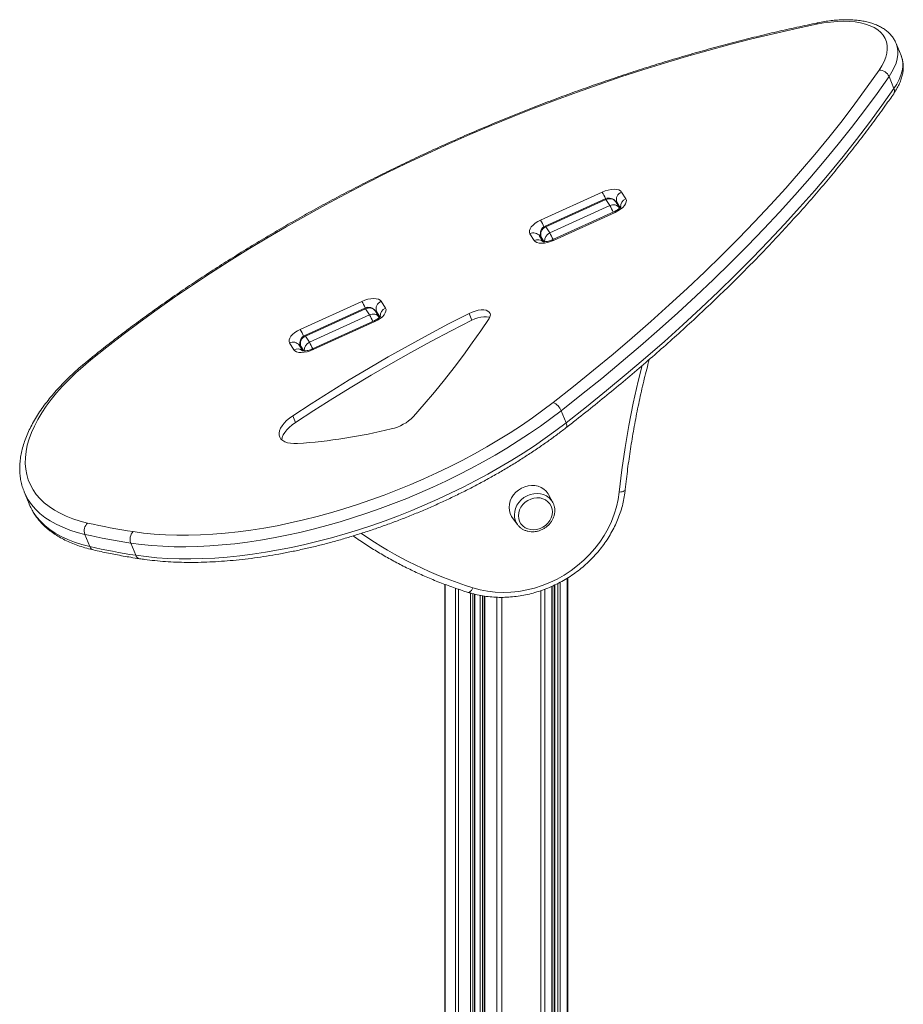
# Model space of a CAD drawing. Units: millimetres. Extents: x -8863 to 17000, y -1747 to 8485.
# Drawn here: x 15101 to 15635, y 2495 to 3090 of the extents above; entities that cross this region are included whole.
import ezdxf

# ---------------------------------------------------------------- set-up
doc = ezdxf.new("R2010")
doc.units = ezdxf.units.MM

msp = doc.modelspace()

# ---------------------------------------------------------------- linework, layer by layer
at = {"color": 7, "linetype": 'Continuous', "lineweight": 15}
for p, q in [((15633.89, 3068.62), (15630.91, 3075.95)), ((15626.59, 3055.99), (15629.56, 3048.66)), ((15416.09, 2969.22), (15453.3, 2986.14)), ((15455.15, 2982.13), (15418.84, 2965.62)), ((15455.57, 2981.65), (15419.26, 2965.14)), ((15457.9, 2977.97), (15455.57, 2981.65)), ((15464.97, 2986.18), (15467.56, 2982.1)), ((15421.59, 2961.46), (15457.9, 2977.97)), ((15463.77, 2976.58), (15461.44, 2980.25)), ((15460.65, 2974.37), (15423.43, 2957.45)), ((15461.07, 2973.89), (15423.85, 2956.97)), ((15421.59, 2961.46), (15419.26, 2965.14)), ((15412.19, 2956.92), (15409.6, 2961.01)), ((15417.63, 2956.21), (15415.47, 2959.61)), ((15416.28, 2959.18), (15417.23, 2956.85)), ((15270.86, 2903.17), (15308.07, 2920.1)), ((15309.92, 2916.08), (15273.61, 2899.57)), ((15310.34, 2915.6), (15274.03, 2899.09)), ((15312.67, 2911.93), (15310.34, 2915.6)), ((15319.74, 2920.14), (15322.33, 2916.06)), ((15276.36, 2895.42), (15312.67, 2911.93)), ((15318.54, 2910.54), (15316.21, 2914.21)), ((15374.54, 2908.8), (15372.89, 2912.87)), ((15315.42, 2908.33), (15278.21, 2891.41)), ((15315.84, 2907.85), (15278.62, 2890.93)), ((15276.36, 2895.42), (15274.03, 2899.09)), ((15266.96, 2890.88), (15264.37, 2894.96)), ((15272.4, 2890.17), (15270.25, 2893.57)), ((15271.05, 2893.14), (15272, 2890.81)), ((15267.96, 2846.87), (15266.31, 2850.94)), ((15428.49, 2854.04), (15431.46, 2846.71)), ((15104.03, 2805.04), (15107, 2797.71)), ((15104.06, 2804.96), (15104.03, 2805.04)), ((15423.42, 2798.67), (15420.89, 2803.38)), ((15107, 2797.71), (15107.03, 2797.63)), ((15398.98, 2789.48), (15402.16, 2785.19)), ((15402.33, 2784.97), (15402.16, 2785.19)), ((15140.7, 2779.31), (15143.67, 2771.98)), ((15168.43, 2774.03), (15171.4, 2766.7)), ((15358.2, 2749.14), (15358.2, 1892.28)), ((15432.6, 1643.41), (15432.6, 2753.12)), ((15376.32, 1936), (15376.32, 2743.16)), ((15423.03, 1640.08), (15423.03, 2747.99)), ((15424.18, 2748.52), (15424.18, 1641.51)), ((15381.92, 2742.05), (15381.92, 1934.17))]:
    msp.add_line(p, q, dxfattribs=at)
at = {"color": 8, "linetype": 'Continuous', "lineweight": 15}
for p, q in [((15464.18, 2976.73), (15462.08, 2980.05)), ((15462.08, 2980.05), (15462.99, 2977.81)), ((15416.28, 2959.18), (15416.37, 2959)), ((15418.16, 2956.18), (15416.37, 2959)), ((15416.37, 2959), (15417.28, 2956.76)), ((15318.95, 2910.69), (15316.85, 2914.01)), ((15316.85, 2914.01), (15317.76, 2911.77)), ((15271.14, 2892.96), (15271.05, 2893.14)), ((15272.93, 2890.13), (15271.14, 2892.96)), ((15271.14, 2892.96), (15272.05, 2890.72)), ((15358.34, 2749.09), (15358.34, 1892.38)), ((15426.53, 2749.69), (15426.53, 1643.4)), ((15427.89, 2750.37), (15427.89, 1643.93)), ((15432.07, 2752.77), (15432.07, 1643.47)), ((15364.67, 2746.8), (15364.67, 1929.64)), ((15366.53, 2746.16), (15366.53, 1932.19)), ((15373.76, 2743.81), (15373.76, 1935.99)), ((15375.12, 2743.44), (15375.12, 1936.07)), ((15376.19, 2743.19), (15376.19, 1936.02)), ((15416.29, 2745.34), (15416.29, 1626.98)), ((15418.72, 2746.21), (15418.72, 1631.09)), ((15422.89, 2747.93), (15422.89, 1639.9)), ((15424.68, 2748.77), (15424.68, 1642.04)), ((15379.46, 2742.46), (15379.46, 1935.29)), ((15380.97, 2742.21), (15380.97, 1934.66)), ((15382.42, 2741.97), (15382.42, 1933.88)), ((15389.64, 2741.33), (15389.64, 1925.75)), ((15392.68, 2741.26), (15392.68, 1457.65))]:
    msp.add_line(p, q, dxfattribs=at)
at = {"color": 7, "linetype": 'Continuous', "lineweight": 15, "flags": 128}
for points in [[(15620.67, 3059.85), (15622.34, 3062.49), (15623.67, 3065.09), (15624.65, 3067.64), (15625.29, 3070.13), (15625.56, 3072.52), (15625.48, 3074.81), (15625.03, 3076.98), (15624.24, 3079.01), (15623.09, 3080.9), (15621.59, 3082.62), (15619.77, 3084.17), (15617.62, 3085.53), (15615.18, 3086.7), (15612.44, 3087.67), (15609.43, 3088.42), (15606.18, 3088.96), (15602.7, 3089.29), (15599.02, 3089.39), (15595.17, 3089.27), (15591.16, 3088.93), (15587.04, 3088.38), (15582.82, 3087.61)], [(15582.82, 3087.61), (15569.8, 3084.83), (15556.74, 3081.86), (15543.62, 3078.69), (15530.48, 3075.33), (15517.31, 3071.78), (15504.12, 3068.04), (15490.93, 3064.11), (15477.74, 3060), (15464.55, 3055.71), (15451.39, 3051.24), (15438.26, 3046.6), (15425.16, 3041.78), (15412.11, 3036.8), (15399.12, 3031.65), (15386.19, 3026.34), (15373.33, 3020.87), (15360.55, 3015.25), (15347.87, 3009.47), (15335.28, 3003.55), (15322.8, 2997.49), (15310.44, 2991.29), (15298.2, 2984.96), (15286.09, 2978.49), (15274.12, 2971.9), (15262.3, 2965.19), (15250.64, 2958.36), (15239.14, 2951.42), (15227.81, 2944.37), (15216.67, 2937.23), (15205.71, 2929.98), (15194.95, 2922.64), (15184.39, 2915.21), (15174.04, 2907.7), (15163.91, 2900.11), (15153.99, 2892.45), (15144.31, 2884.73)], [(15423.7, 2859.06), (15435.98, 2868.73), (15448.03, 2878.46), (15459.85, 2888.26), (15471.42, 2898.11), (15482.76, 2908.01), (15493.84, 2917.95), (15504.68, 2927.94), (15515.25, 2937.97), (15525.57, 2948.04), (15535.62, 2958.13), (15545.4, 2968.25), (15554.91, 2978.4), (15564.14, 2988.56), (15573.08, 2998.73), (15581.75, 3008.92), (15590.12, 3019.11), (15598.2, 3029.3), (15605.99, 3039.49), (15613.48, 3049.68), (15620.67, 3059.85)], [(15626.59, 3055.99), (15619.36, 3045.76), (15611.83, 3035.52), (15604, 3025.27), (15595.87, 3015.02), (15587.45, 3004.77), (15578.73, 2994.53), (15569.73, 2984.29), (15560.45, 2974.07), (15550.89, 2963.87), (15541.05, 2953.69), (15530.94, 2943.54), (15520.57, 2933.41), (15509.93, 2923.33), (15499.03, 2913.28), (15487.88, 2903.27), (15476.49, 2893.32), (15464.84, 2883.41), (15452.96, 2873.56), (15440.84, 2863.77), (15428.49, 2854.04)], [(15431.46, 2846.71), (15443.81, 2856.44), (15455.93, 2866.23), (15467.81, 2876.08), (15479.46, 2885.99), (15490.86, 2895.95), (15502.01, 2905.95), (15512.9, 2916), (15523.54, 2926.09), (15533.92, 2936.21), (15544.03, 2946.36), (15553.86, 2956.54), (15563.43, 2966.74), (15572.71, 2976.96), (15581.71, 2987.2), (15590.42, 2997.44), (15598.84, 3007.69), (15606.97, 3017.94), (15614.8, 3028.19), (15622.34, 3038.43), (15629.56, 3048.66)], [(15453.3, 2986.14), (15455.12, 2986.87), (15456.97, 2987.41), (15458.78, 2987.74), (15460.48, 2987.86), (15462, 2987.76), (15463.29, 2987.43), (15464.29, 2986.9), (15464.97, 2986.18)], [(15467.56, 2982.1), (15467.89, 2981.23), (15467.85, 2980.23), (15467.46, 2979.14), (15466.73, 2978.01), (15465.67, 2976.87), (15464.34, 2975.78), (15462.79, 2974.78), (15461.07, 2973.89)], [(15409.6, 2961.01), (15409.27, 2961.88), (15409.3, 2962.88), (15409.69, 2963.97), (15410.43, 2965.1), (15411.48, 2966.23), (15412.81, 2967.32), (15414.37, 2968.33), (15416.09, 2969.22)], [(15423.85, 2956.97), (15422.03, 2956.24), (15420.18, 2955.7), (15418.37, 2955.36), (15416.68, 2955.25), (15415.15, 2955.35), (15413.87, 2955.68), (15412.87, 2956.21), (15412.19, 2956.92)], [(15308.07, 2920.1), (15309.89, 2920.82), (15311.74, 2921.37), (15313.55, 2921.7), (15315.25, 2921.82), (15316.77, 2921.71), (15318.06, 2921.39), (15319.06, 2920.86), (15319.74, 2920.14)], [(15322.33, 2916.06), (15322.66, 2915.18), (15322.63, 2914.18), (15322.24, 2913.1), (15321.5, 2911.96), (15320.45, 2910.83), (15319.12, 2909.74), (15317.56, 2908.73), (15315.84, 2907.85)], [(15372.89, 2912.87), (15360.45, 2906.48), (15348.13, 2899.95), (15335.96, 2893.3), (15323.94, 2886.52), (15312.07, 2879.62), (15300.36, 2872.61), (15288.83, 2865.49), (15277.48, 2858.27), (15266.31, 2850.94)], [(15339.27, 2850.52), (15345.72, 2857.92), (15351.96, 2865.33), (15357.99, 2872.74), (15363.81, 2880.15), (15369.41, 2887.56), (15374.79, 2894.97), (15379.96, 2902.36), (15384.9, 2909.74)], [(15384.9, 2909.74), (15385.47, 2910.85), (15385.69, 2911.9), (15385.54, 2912.84), (15385.05, 2913.64), (15384.22, 2914.27), (15383.08, 2914.71), (15381.69, 2914.93), (15380.09, 2914.94), (15378.34, 2914.72), (15376.51, 2914.29), (15374.67, 2913.67), (15372.89, 2912.87)], [(15385.3, 2910.46), (15384.73, 2910.64), (15383.34, 2910.86), (15381.74, 2910.86), (15379.99, 2910.65), (15378.16, 2910.22), (15376.32, 2909.6), (15374.54, 2908.8)], [(15374.54, 2908.8), (15362.1, 2902.4), (15349.79, 2895.88), (15337.61, 2889.22), (15325.59, 2882.45), (15313.72, 2875.55), (15302.01, 2868.54), (15290.48, 2861.42), (15279.13, 2854.2), (15267.96, 2846.87)], [(15264.37, 2894.96), (15264.04, 2895.84), (15264.07, 2896.84), (15264.46, 2897.93), (15265.2, 2899.06), (15266.25, 2900.19), (15267.58, 2901.28), (15269.14, 2902.29), (15270.86, 2903.17)], [(15278.62, 2890.93), (15276.8, 2890.2), (15274.95, 2889.66), (15273.15, 2889.32), (15271.45, 2889.2), (15269.93, 2889.31), (15268.64, 2889.63), (15267.64, 2890.16), (15266.96, 2890.88)], [(15144.31, 2884.73), (15139.67, 2880.83), (15135.26, 2876.88), (15131.12, 2872.9), (15127.25, 2868.88), (15123.65, 2864.84), (15120.34, 2860.8), (15117.33, 2856.76), (15114.63, 2852.73), (15112.24, 2848.72), (15110.17, 2844.75), (15108.42, 2840.83), (15107.01, 2836.96), (15105.92, 2833.16), (15105.18, 2829.43), (15104.77, 2825.79), (15104.7, 2822.24), (15104.97, 2818.8), (15105.58, 2815.48), (15106.52, 2812.28), (15107.8, 2809.21), (15109.41, 2806.28), (15111.35, 2803.49), (15113.61, 2800.87), (15116.18, 2798.4), (15119.07, 2796.11), (15122.25, 2793.98), (15125.73, 2792.04), (15129.49, 2790.29), (15133.52, 2788.72), (15137.82, 2787.35), (15142.37, 2786.18)], [(15169.83, 2780.95), (15176.14, 2780.1), (15182.67, 2779.46), (15189.39, 2779.02), (15196.3, 2778.8), (15203.39, 2778.79), (15210.64, 2778.99), (15218.03, 2779.4), (15225.57, 2780.02), (15233.23, 2780.84), (15241, 2781.88), (15248.86, 2783.12), (15256.81, 2784.56), (15264.82, 2786.21), (15272.89, 2788.05), (15281, 2790.08), (15289.13, 2792.31), (15297.27, 2794.72), (15305.41, 2797.32), (15313.54, 2800.1), (15321.63, 2803.04), (15329.67, 2806.16), (15337.65, 2809.44), (15345.56, 2812.87), (15353.37, 2816.45), (15361.09, 2820.18), (15368.69, 2824.05), (15376.15, 2828.04), (15383.48, 2832.16), (15390.65, 2836.4), (15397.64, 2840.75), (15404.46, 2845.19), (15411.08, 2849.73), (15417.5, 2854.36), (15423.7, 2859.06)], [(15428.49, 2854.04), (15422.32, 2849.36), (15415.94, 2844.76), (15409.37, 2840.23), (15402.6, 2835.8), (15395.66, 2831.46), (15388.55, 2827.23), (15381.29, 2823.11), (15373.89, 2819.1), (15366.36, 2815.22), (15358.71, 2811.48), (15350.96, 2807.86), (15343.12, 2804.4), (15335.21, 2801.08), (15327.22, 2797.92), (15319.19, 2794.91), (15311.12, 2792.08), (15303.03, 2789.41), (15294.92, 2786.92), (15286.82, 2784.6), (15278.74, 2782.47), (15270.68, 2780.52), (15262.67, 2778.77), (15254.72, 2777.2), (15246.84, 2775.83), (15239.04, 2774.66), (15231.34, 2773.68), (15223.75, 2772.91), (15216.28, 2772.34), (15208.94, 2771.97), (15201.75, 2771.8), (15194.72, 2771.84), (15187.86, 2772.09), (15181.19, 2772.53), (15174.7, 2773.18), (15168.43, 2774.03)], [(15266.31, 2850.94), (15264.34, 2849.52), (15262.59, 2848.03), (15261.09, 2846.51), (15259.86, 2844.97), (15258.94, 2843.44), (15258.34, 2841.96), (15258.06, 2840.54), (15258.11, 2839.22), (15258.5, 2838.01), (15259.2, 2836.93), (15260.22, 2836.02), (15261.54, 2835.27), (15263.12, 2834.71), (15264.95, 2834.34), (15266.98, 2834.18), (15269.2, 2834.22)], [(15171.4, 2766.7), (15177.68, 2765.85), (15184.16, 2765.2), (15190.84, 2764.76), (15197.7, 2764.51), (15204.73, 2764.48), (15211.91, 2764.64), (15219.25, 2765.01), (15226.72, 2765.58), (15234.31, 2766.35), (15242.01, 2767.33), (15249.81, 2768.5), (15257.7, 2769.87), (15265.65, 2771.44), (15273.66, 2773.19), (15281.71, 2775.14), (15289.8, 2777.27), (15297.9, 2779.59), (15306, 2782.08), (15314.09, 2784.75), (15322.16, 2787.59), (15330.2, 2790.59), (15338.18, 2793.75), (15346.1, 2797.07), (15353.94, 2800.54), (15361.69, 2804.15), (15369.33, 2807.9), (15376.86, 2811.77), (15384.27, 2815.78), (15391.53, 2819.9), (15398.63, 2824.13), (15405.58, 2828.47), (15412.34, 2832.91), (15418.92, 2837.43), (15425.3, 2842.03), (15431.46, 2846.71)], [(15267.96, 2846.87), (15265.99, 2845.45), (15264.24, 2843.96), (15262.74, 2842.44), (15261.52, 2840.9), (15260.6, 2839.37), (15259.99, 2837.89), (15259.71, 2836.47), (15259.71, 2836.43)], [(15420.89, 2803.38), (15420.59, 2803.9), (15419.46, 2805.4), (15418.06, 2806.67), (15416.42, 2807.68), (15414.6, 2808.4), (15412.63, 2808.81), (15410.59, 2808.9), (15408.51, 2808.66), (15406.47, 2808.11), (15404.51, 2807.26), (15402.68, 2806.12), (15401.05, 2804.74), (15399.64, 2803.15), (15398.51, 2801.39), (15397.67, 2799.52), (15397.17, 2797.57), (15396.99, 2795.62), (15397.17, 2793.7), (15397.67, 2791.87), (15398.51, 2790.18), (15398.98, 2789.48)], [(15375.09, 2746.97), (15379.51, 2745.77), (15384.05, 2744.91), (15388.69, 2744.39), (15393.4, 2744.2), (15398.15, 2744.36), (15402.92, 2744.87), (15407.68, 2745.71), (15412.4, 2746.88), (15417.06, 2748.38), (15421.62, 2750.2), (15426.07, 2752.33), (15430.37, 2754.76), (15434.5, 2757.46), (15438.44, 2760.43), (15442.16, 2763.65), (15445.65, 2767.1), (15448.88, 2770.76), (15451.83, 2774.61), (15454.49, 2778.63), (15456.84, 2782.79), (15458.87, 2787.07), (15460.57, 2791.45), (15461.92, 2795.9), (15462.92, 2800.39), (15463.56, 2804.89)], [(15423.17, 2792.89), (15422.99, 2794.64), (15422.48, 2796.29), (15421.63, 2797.78), (15420.49, 2799.07), (15419.09, 2800.11), (15417.49, 2800.86), (15415.72, 2801.3), (15413.86, 2801.42), (15411.97, 2801.2), (15410.11, 2800.67), (15408.35, 2799.82), (15406.74, 2798.71), (15405.34, 2797.35), (15404.2, 2795.81), (15403.36, 2794.12), (15402.84, 2792.36), (15402.66, 2790.57), (15402.84, 2788.82), (15403.36, 2787.17), (15404.2, 2785.68), (15405.34, 2784.39), (15406.74, 2783.35), (15408.35, 2782.6), (15410.11, 2782.16), (15411.97, 2782.04), (15413.86, 2782.26), (15415.72, 2782.8), (15417.49, 2783.64), (15419.09, 2784.75), (15420.49, 2786.11), (15421.63, 2787.65), (15422.48, 2789.34), (15422.99, 2791.1), (15423.17, 2792.89)]]:
    msp.add_lwpolyline(points, dxfattribs=at)
at = {"color": 8, "linetype": 'Continuous', "lineweight": 15, "flags": 128}
for points in [[(15630.93, 3075.92), (15631.55, 3073.98), (15631.9, 3071.67), (15631.9, 3069.26), (15631.54, 3066.74), (15630.82, 3064.14), (15629.75, 3061.47), (15628.34, 3058.75), (15626.59, 3055.99)], [(15629.56, 3048.66), (15631.31, 3051.42), (15632.73, 3054.14), (15633.8, 3056.81), (15634.51, 3059.41), (15634.87, 3061.93), (15634.88, 3064.35), (15634.52, 3066.65), (15633.89, 3068.62)], [(15463.56, 2804.89), (15465.13, 2818.32), (15467.06, 2831.75), (15469.36, 2845.17), (15472.02, 2858.57), (15475.04, 2871.94), (15477.38, 2881.3)], [(15431.4, 2843.71), (15431.44, 2843.75), (15431.71, 2844.11), (15431.85, 2844.61), (15431.86, 2845.23), (15431.73, 2845.94), (15431.46, 2846.71)], [(15140.7, 2779.31), (15135.98, 2780.53), (15131.52, 2781.95), (15127.34, 2783.57), (15123.44, 2785.39), (15119.83, 2787.4), (15116.53, 2789.6), (15113.54, 2791.98), (15110.87, 2794.54), (15108.53, 2797.27), (15106.52, 2800.15), (15104.85, 2803.19), (15104.06, 2804.96)], [(15400.23, 2791.14), (15400.41, 2793.09), (15400.93, 2795.03), (15401.78, 2796.89), (15402.94, 2798.63), (15404.37, 2800.19), (15406.03, 2801.53), (15407.87, 2802.61), (15409.85, 2803.4), (15411.9, 2803.88), (15413.96, 2804.03), (15415.98, 2803.85), (15417.9, 2803.35), (15419.66, 2802.53), (15421.21, 2801.42), (15422.51, 2800.06), (15423.37, 2798.76)], [(15463.56, 2804.89), (15464.47, 2804.95), (15465.3, 2805.09), (15466.01, 2805.3), (15466.58, 2805.57), (15466.98, 2805.89), (15467.2, 2806.25), (15467.24, 2806.42)], [(15107.03, 2797.63), (15107.82, 2795.86), (15109.49, 2792.82), (15111.5, 2789.94), (15113.84, 2787.21), (15116.51, 2784.66), (15119.51, 2782.27), (15122.81, 2780.07), (15126.41, 2778.06), (15130.31, 2776.24), (15134.5, 2774.62), (15138.95, 2773.2), (15143.67, 2771.98)], [(15375.09, 2746.97), (15374.68, 2746.16), (15374.23, 2745.46), (15373.77, 2744.9), (15373.3, 2744.49), (15372.86, 2744.26), (15372.45, 2744.21), (15372.31, 2744.24)]]:
    msp.add_lwpolyline(points, dxfattribs=at)
at = {"color": 8, "linetype": 'Continuous', "lineweight": 15}
for centre, radius, start, end in [((15583.83, 3087.48), 1.02, 111.16893, 173.05508), ((15626.7, 3047.28), 3.18, 328.21137, 25.77935), ((15419.86, 2966.61), 38.73, 23.7409, 30.28995), ((15454.81, 2981.41), 0.793, 17.35298, 64.70561), ((15457.71, 2977.61), 4.57, 35.30021, 118.00438), ((15469.49, 2977.38), 5.1, 112.29228, 183.77181), ((15460.04, 2973.94), 4.57, 35.30021, 118.00438), ((15424.46, 2958.44), 38.72, 23.74428, 30.29029), ((15460.62, 2978.96), 1.82, 36.5785, 74.43007), ((15382.47, 2949.59), 38.92, 23.67274, 30.28318), ((15460.31, 2973.66), 0.793, 17.35298, 64.70561), ((15418.5, 2964.9), 0.793, 17.35298, 64.70561), ((15411.74, 2956.97), 4.57, 35.30021, 118.00438), ((15414.33, 2952.65), 4.78, 49.12444, 116.61245), ((15417.4, 2959.64), 1.78, 145.59069, 189.60356), ((15423.59, 2956.71), 5.15, 112.85366, 186.06271), ((15388.16, 2941.93), 38.72, 23.74428, 30.29029), ((15423.1, 2956.73), 0.793, 17.35298, 64.70561), ((15274.63, 2900.56), 38.73, 23.7409, 30.28995), ((15309.58, 2915.37), 0.793, 17.35298, 64.70561), ((15312.48, 2911.57), 4.57, 35.30021, 118.00438), ((15324.26, 2911.34), 5.1, 112.29228, 183.77181), ((15314.81, 2907.9), 4.57, 35.30021, 118.00438), ((15279.24, 2892.4), 38.72, 23.74428, 30.29029), ((15315.39, 2912.92), 1.82, 36.5785, 74.43007), ((15315.08, 2907.61), 0.793, 17.35298, 64.70561), ((15237.25, 2883.54), 38.92, 23.67274, 30.28318), ((15273.27, 2898.86), 0.793, 17.35298, 64.70561), ((15266.52, 2890.93), 4.57, 35.30021, 118.00438), ((15272.17, 2893.6), 1.78, 145.5907, 189.60356), ((15278.36, 2890.67), 5.15, 112.85366, 186.06271), ((15242.93, 2875.89), 38.72, 23.74428, 30.29029), ((15269.1, 2886.61), 4.78, 49.12444, 116.61245), ((15277.87, 2890.69), 0.793, 17.35298, 64.70561), ((15143.75, 2883.17), 1.66, 70.0323, 124.30239), ((15410.15, 2791.06), 9.91, 179.55026, 216.32214), ((15447.54, 2980.6), 244.6, 235.1525, 252.77301), ((15146.69, 2772.98), 3.18, 198.32615, 255.16253), ((15174.37, 2767.66), 3.12, 197.79806, 257.51286)]:
    msp.add_arc(centre, radius, start, end, dxfattribs=at)
at = {"color": 7, "linetype": 'Continuous', "lineweight": 15}
for centre, radius, start, end in [((15620.69, 3053.4), 6.45, 23.71827, 90.1888), ((15457.22, 2977.57), 5, 32.37559, 114.45347), ((15466.79, 2981.58), 4.95, 111.58991, 198.01586), ((15420.91, 2961.06), 5, 114.45347, 202.08414), ((15421.08, 2960.53), 4.95, 111.58991, 198.01586), ((15311.99, 2911.53), 5, 32.37559, 114.45347), ((15321.56, 2915.54), 4.95, 111.58991, 198.01586), ((15275.68, 2895.02), 5, 114.45347, 202.08414), ((15275.85, 2894.49), 4.95, 111.58991, 198.01586), ((15420.02, 2850.75), 9.08, 21.21856, 66.09529), ((15319.85, 2869.62), 27.24, 282.65991, 315.47342), ((15247.21, 3161.39), 327.91, 273.8446, 283.87116), ((15146.65, 2781.5), 6.34, 132.42648, 200.22176), ((15227.83, 3160.22), 383.68, 257.13058, 261.30638), ((15226.98, 3156.97), 387.39, 257.13058, 261.30638), ((15174.61, 2776.38), 6.61, 136.25194, 200.77637), ((15229.95, 3149.64), 387.39, 257.13058, 261.30638)]:
    msp.add_arc(centre, radius, start, end, dxfattribs=at)
for points, knots in [([(15583.46, 3088.43), (15581.33, 3087.99), (15575.14, 3086.7), (15564.86, 3084.44), (15552.61, 3081.59), (15540.32, 3078.56), (15528.02, 3075.37), (15515.69, 3072.02), (15503.35, 3068.5), (15491.01, 3064.82), (15478.66, 3060.98), (15466.33, 3056.98), (15454.02, 3052.82), (15441.72, 3048.52), (15429.46, 3044.06), (15417.24, 3039.46), (15405.06, 3034.71), (15392.94, 3029.82), (15380.87, 3024.79), (15368.87, 3019.62), (15356.94, 3014.32), (15345.1, 3008.89), (15333.34, 3003.33), (15321.67, 2997.65), (15310.1, 2991.85), (15298.64, 2985.93), (15287.3, 2979.9), (15276.07, 2973.75), (15264.98, 2967.5), (15254.01, 2961.15), (15243.19, 2954.69), (15232.51, 2948.14), (15221.99, 2941.5), (15211.62, 2934.77), (15201.41, 2927.96), (15191.38, 2921.06), (15181.53, 2914.09), (15171.85, 2907.05), (15162.36, 2899.93), (15153.23, 2892.88), (15146.76, 2887.73), (15143.37, 2884.99), (15142.82, 2884.54)], [0, 0, 0, 0, 0.013619, 0.03949, 0.065359, 0.091227, 0.117094, 0.14296, 0.168824, 0.194688, 0.220551, 0.246413, 0.272274, 0.298135, 0.323996, 0.349856, 0.375716, 0.401576, 0.427436, 0.453296, 0.479156, 0.505016, 0.530877, 0.556738, 0.5826, 0.608463, 0.634326, 0.66019, 0.686056, 0.711922, 0.73779, 0.763659, 0.789529, 0.815401, 0.841275, 0.867151, 0.893029, 0.918908, 0.944791, 0.970675, 0.995201, 1, 1, 1, 1]), ([(15630.9, 3075.89), (15630.69, 3076.41), (15630.18, 3077.66), (15629.04, 3079.47), (15627.56, 3081.35), (15625.8, 3083.06), (15623.78, 3084.61), (15621.5, 3085.99), (15618.97, 3087.2), (15616.18, 3088.22), (15613.17, 3089.05), (15609.95, 3089.68), (15606.55, 3090.1), (15602.99, 3090.32), (15599.3, 3090.34), (15595.49, 3090.16), (15591.58, 3089.78), (15587.58, 3089.23), (15584.84, 3088.7), (15583.46, 3088.43)], [0, 0, 0, 0, 0.039111, 0.094002, 0.149096, 0.204926, 0.261903, 0.320256, 0.379989, 0.440895, 0.502633, 0.564843, 0.627231, 0.689556, 0.751733, 0.813731, 0.875545, 0.937192, 1, 1, 1, 1]), ([(15629.4, 3045.6), (15629.72, 3046.08), (15630.66, 3047.46), (15631.99, 3049.77), (15633.29, 3052.53), (15634.27, 3055.27), (15634.91, 3057.98), (15635.22, 3060.63), (15635.21, 3063.19), (15634.84, 3065.62), (15634.39, 3067.42), (15633.97, 3068.36), (15633.87, 3068.57)], [0, 0, 0, 0, 0.062201, 0.1807, 0.29909, 0.416618, 0.532492, 0.645943, 0.756505, 0.86422, 0.96963, 1, 1, 1, 1]), ([(15431.4, 2843.71), (15433.45, 2845.31), (15439.39, 2849.95), (15449.07, 2857.67), (15460.37, 2866.89), (15471.46, 2876.17), (15482.34, 2885.5), (15493, 2894.87), (15503.45, 2904.28), (15513.67, 2913.74), (15523.66, 2923.23), (15533.42, 2932.75), (15542.95, 2942.3), (15552.24, 2951.88), (15561.28, 2961.48), (15570.09, 2971.1), (15578.64, 2980.74), (15586.94, 2990.38), (15594.99, 3000.04), (15602.79, 3009.7), (15610.32, 3019.36), (15617.58, 3029.03), (15623.94, 3037.77), (15627.79, 3043.3), (15629.4, 3045.6)], [0, 0, 0, 0, 0.0247602, 0.0718076, 0.1188575, 0.1659098, 0.2129646, 0.260022, 0.3070822, 0.354145, 0.4012107, 0.4482793, 0.4953508, 0.5424253, 0.5895028, 0.6365833, 0.6836668, 0.7307532, 0.7778425, 0.8249346, 0.8720293, 0.9191265, 0.9662259, 1, 1, 1, 1]), ([(15464.65, 2977.33), (15464.65, 2977.31), (15464.64, 2977.28), (15464.4, 2976.94), (15463.94, 2976.46), (15463.24, 2975.87), (15462.31, 2975.24), (15461.41, 2974.73), (15460.83, 2974.46), (15460.65, 2974.37)], [0, 0, 0, 0, 0.125711, 0.269184, 0.418589, 0.57713, 0.744896, 0.920024, 1, 1, 1, 1]), ([(15423.43, 2957.45), (15423.22, 2957.35), (15422.58, 2957.07), (15421.49, 2956.69), (15420.22, 2956.37), (15419.08, 2956.2), (15418.18, 2956.16), (15417.58, 2956.21), (15417.28, 2956.28), (15417.3, 2956.28), (15417.31, 2956.27)], [0, 0, 0, 0, 0.079385, 0.234356, 0.388309, 0.538726, 0.683699, 0.808255, 0.928316, 1, 1, 1, 1]), ([(15319.43, 2911.29), (15319.42, 2911.27), (15319.41, 2911.24), (15319.17, 2910.9), (15318.71, 2910.42), (15318.01, 2909.83), (15317.09, 2909.2), (15316.18, 2908.69), (15315.6, 2908.42), (15315.42, 2908.33)], [0, 0, 0, 0, 0.125711, 0.269184, 0.418589, 0.57713, 0.744896, 0.920024, 1, 1, 1, 1]), ([(15278.21, 2891.41), (15277.99, 2891.31), (15277.35, 2891.03), (15276.26, 2890.65), (15274.99, 2890.33), (15273.85, 2890.15), (15272.95, 2890.12), (15272.36, 2890.16), (15272.06, 2890.24), (15272.07, 2890.23), (15272.08, 2890.23)], [0, 0, 0, 0, 0.079385, 0.234356, 0.388309, 0.538726, 0.683699, 0.808255, 0.928316, 1, 1, 1, 1]), ([(15142.82, 2884.54), (15142.02, 2883.89), (15139.7, 2881.99), (15136.03, 2878.8), (15131.87, 2874.97), (15127.94, 2871.1), (15124.25, 2867.19), (15120.81, 2863.25), (15117.61, 2859.29), (15114.68, 2855.32), (15112.02, 2851.34), (15109.63, 2847.36), (15107.53, 2843.39), (15105.73, 2839.44), (15104.22, 2835.52), (15103.02, 2831.65), (15102.13, 2827.82), (15101.56, 2824.07), (15101.3, 2820.39), (15101.35, 2816.8), (15101.71, 2813.32), (15102.39, 2809.95), (15103.18, 2807.16), (15103.86, 2805.54), (15104.1, 2804.96)], [0, 0, 0, 0, 0.025146, 0.072965, 0.120821, 0.168724, 0.216674, 0.264673, 0.31272, 0.360811, 0.408938, 0.457086, 0.505225, 0.553316, 0.60131, 0.649145, 0.69675, 0.744052, 0.790986, 0.837509, 0.883614, 0.929336, 0.97475, 1, 1, 1, 1]), ([(15467.24, 2806.42), (15467.47, 2808.54), (15468.12, 2814.7), (15469.44, 2824.9), (15471.3, 2837.03), (15473.46, 2849.14), (15475.93, 2861.24), (15478.64, 2873.19), (15480.68, 2881.09), (15481.69, 2884.98)], [0, 0, 0, 0, 0.0807, 0.234721, 0.388739, 0.542751, 0.696756, 0.850754, 1, 1, 1, 1]), ([(15173.7, 2764.61), (15174.75, 2764.45), (15177.8, 2764), (15182.98, 2763.4), (15189.31, 2762.86), (15195.79, 2762.51), (15202.43, 2762.35), (15209.22, 2762.38), (15216.14, 2762.59), (15223.17, 2762.99), (15230.33, 2763.58), (15237.58, 2764.35), (15244.93, 2765.3), (15252.35, 2766.43), (15259.85, 2767.75), (15267.4, 2769.23), (15275, 2770.9), (15282.64, 2772.73), (15290.31, 2774.73), (15297.98, 2776.9), (15305.67, 2779.23), (15313.34, 2781.72), (15320.99, 2784.37), (15328.61, 2787.16), (15336.19, 2790.1), (15343.71, 2793.19), (15351.17, 2796.41), (15358.55, 2799.76), (15365.85, 2803.25), (15373.05, 2806.85), (15380.14, 2810.58), (15387.11, 2814.41), (15393.95, 2818.36), (15400.65, 2822.4), (15407.2, 2826.54), (15413.6, 2830.77), (15419.82, 2835.08), (15425.77, 2839.39), (15429.56, 2842.3), (15431.4, 2843.71)], [0, 0, 0, 0, 0.01448, 0.042024, 0.069557, 0.097078, 0.124586, 0.152081, 0.179562, 0.207029, 0.234484, 0.261928, 0.28936, 0.316781, 0.344194, 0.371597, 0.398993, 0.426383, 0.453766, 0.481145, 0.508519, 0.53589, 0.563258, 0.590624, 0.617988, 0.645353, 0.672717, 0.700082, 0.727449, 0.754818, 0.78219, 0.809566, 0.836947, 0.864333, 0.891725, 0.919124, 0.946532, 0.973948, 1, 1, 1, 1]), ([(15372.31, 2744.24), (15373.07, 2744.01), (15375.23, 2743.36), (15378.87, 2742.51), (15383.26, 2741.78), (15387.72, 2741.34), (15392.23, 2741.2), (15396.78, 2741.34), (15401.35, 2741.78), (15405.9, 2742.5), (15410.43, 2743.51), (15414.92, 2744.8), (15419.33, 2746.37), (15423.66, 2748.21), (15427.88, 2750.3), (15431.97, 2752.65), (15435.91, 2755.24), (15439.7, 2758.05), (15443.3, 2761.08), (15446.71, 2764.32), (15449.9, 2767.74), (15452.86, 2771.33), (15455.59, 2775.08), (15458.06, 2778.97), (15460.27, 2782.98), (15462.2, 2787.09), (15463.85, 2791.29), (15465.21, 2795.55), (15466.26, 2799.86), (15466.91, 2803.49), (15467.16, 2805.68), (15467.24, 2806.42)], [0, 0, 0, 0, 0.019366, 0.054857, 0.090371, 0.125915, 0.161487, 0.197084, 0.232702, 0.268338, 0.303989, 0.339653, 0.375328, 0.41101, 0.4467, 0.482395, 0.518094, 0.553796, 0.589499, 0.625203, 0.660906, 0.696606, 0.732301, 0.767989, 0.803667, 0.839332, 0.87498, 0.910608, 0.946212, 0.981787, 1, 1, 1, 1]), ([(15107.07, 2797.63), (15107.25, 2797.17), (15107.84, 2795.67), (15109.14, 2793.24), (15110.96, 2790.38), (15113.07, 2787.66), (15115.46, 2785.08), (15118.12, 2782.65), (15121.06, 2780.38), (15124.27, 2778.26), (15127.74, 2776.32), (15131.46, 2774.54), (15135.43, 2772.94), (15139.63, 2771.53), (15143.15, 2770.55), (15145.28, 2770.05), (15145.87, 2769.91)], [0, 0, 0, 0, 0.033431, 0.109035, 0.184691, 0.260617, 0.337001, 0.413978, 0.491616, 0.569917, 0.648828, 0.728256, 0.808088, 0.888212, 0.968526, 1, 1, 1, 1]), ([(15424.65, 2793.71), (15424.64, 2794.06), (15424.61, 2795.03), (15424.3, 2796.57), (15423.86, 2797.91), (15423.44, 2798.59), (15423.34, 2798.75)], [0, 0, 0, 0, 0.1990193, 0.5447422, 0.889312, 1, 1, 1, 1]), ([(15402.34, 2784.96), (15402.34, 2784.95), (15402.67, 2784.45), (15403.56, 2783.62), (15404.98, 2782.51), (15406.62, 2781.68), (15408.4, 2781.12), (15410.28, 2780.84), (15412.21, 2780.85), (15414.16, 2781.16), (15416.06, 2781.75), (15417.87, 2782.61), (15419.55, 2783.73), (15421.05, 2785.07), (15422.33, 2786.6), (15423.36, 2788.28), (15424.11, 2790.08), (15424.57, 2791.91), (15424.62, 2793.12), (15424.65, 2793.71)], [0, 0, 0, 0, 0.000447, 0.062077, 0.12369, 0.185434, 0.247418, 0.30969, 0.372247, 0.435047, 0.49804, 0.561177, 0.62442, 0.687737, 0.751093, 0.814448, 0.877741, 0.940896, 1, 1, 1, 1]), ([(15302.83, 2778.4), (15304.19, 2777.43), (15307.88, 2774.81), (15314.14, 2770.79), (15321.56, 2766.33), (15329.18, 2762.13), (15336.96, 2758.18), (15344.91, 2754.49), (15353.02, 2751.07), (15361.27, 2747.92), (15367.73, 2745.69), (15371.43, 2744.52), (15372.31, 2744.24)], [0, 0, 0, 0, 0.065316, 0.177741, 0.290179, 0.402631, 0.515098, 0.627579, 0.740075, 0.852586, 0.96511, 1, 1, 1, 1]), ([(15145.87, 2769.91), (15147.4, 2769.56), (15151.84, 2768.56), (15159.35, 2767.05), (15167.12, 2765.65), (15171.95, 2764.88), (15173.7, 2764.61)], [0, 0, 0, 0, 0.170231, 0.493796, 0.817348, 1, 1, 1, 1])]:
    msp.add_open_spline(points, degree=3, knots=knots, dxfattribs=at)

doc.saveas('drawing.dxf')
